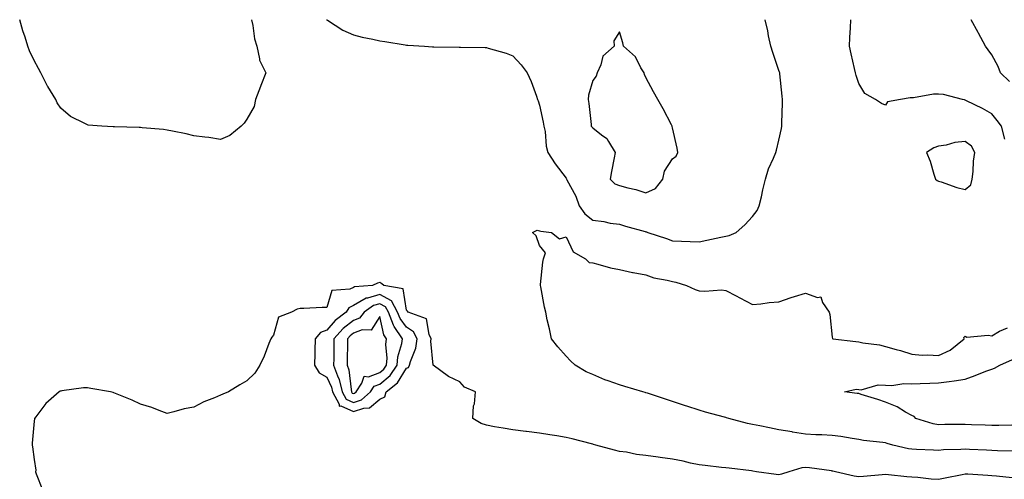
# Model space of a CAD drawing. Units: inches. Extents: x 973763 to 976403, y 7231898 to 7234538.
# Drawn here: x 975523 to 975893, y 7233509 to 7233682 of the extents above; entities that cross this region are included whole.
import ezdxf

# ---------------------------------------------------------------- set-up
doc = ezdxf.new("R2010")
doc.units = ezdxf.units.IN
doc.header["$MEASUREMENT"] = 0
doc.layers.add('Contour_97377231', color=7, linetype='Continuous', true_color=0xad2d98)

msp = doc.modelspace()

# ---------------------------------------------------------------- linework, layer by layer
at = {"layer": 'Contour_97377231'}
for points in [[(975609.71, 7233681.92, 3159), (975610.23, 7233679.74, 3159), (975610.9, 7233674.77, 3159), (975611.8, 7233671.92, 3159), (975612.82, 7233667.15, 3159), (975612.77, 7233666.64, 3159), (975615.11, 7233661.92, 3159), (975613.29, 7233657.16, 3159), (975613.16, 7233656.81, 3159), (975611.3, 7233651.92, 3159), (975610.7, 7233649.27, 3159), (975608.05, 7233644.52, 3159), (975606.95, 7233643.02, 3159), (975605.91, 7233641.92, 3159), (975601.66, 7233638.31, 3159), (975598.05, 7233636.91, 3159), (975593.76, 7233637.63, 3159), (975592.26, 7233637.71, 3159), (975588.05, 7233638.29, 3159), (975585.17, 7233639.04, 3159), (975580.02, 7233639.95, 3159), (975578.05, 7233640.4, 3159), (975576.7, 7233640.57, 3159), (975568.68, 7233641.29, 3159), (975568.05, 7233641.36, 3159), (975567.5, 7233641.37, 3159), (975558.31, 7233641.66, 3159), (975557.79, 7233641.66, 3159), (975553.51, 7233641.92, 3159), (975548.39, 7233642.26, 3159), (975548.05, 7233642.32, 3159), (975547.11, 7233642.86, 3159), (975541.65, 7233645.52, 3159), (975538.05, 7233648.6, 3159), (975536.71, 7233650.58, 3159), (975536.15, 7233651.92, 3159), (975533.2, 7233656.77, 3159), (975533.08, 7233656.95, 3159), (975530.55, 7233661.92, 3159), (975529.64, 7233663.51, 3159), (975528.05, 7233666.56, 3159), (975526.36, 7233670.23, 3159), (975525.73, 7233671.92, 3159), (975524.65, 7233675.32, 3159), (975523.8, 7233677.67, 3159), (975522.61, 7233681.92, 3159)], [(975637.95, 7233681.92, 3160), (975638.05, 7233681.82, 3160), (975638.29, 7233681.68, 3160), (975644.11, 7233677.98, 3160), (975648.05, 7233676.18, 3160), (975651.41, 7233675.28, 3160), (975655.42, 7233674.55, 3160), (975658.05, 7233673.93, 3160), (975659.84, 7233673.71, 3160), (975667.53, 7233672.44, 3160), (975668.05, 7233672.37, 3160), (975668.47, 7233672.34, 3160), (975674.85, 7233671.92, 3160), (975677.83, 7233671.7, 3160), (975678.05, 7233671.67, 3160), (975678.31, 7233671.66, 3160), (975687.76, 7233671.63, 3160), (975688.05, 7233671.61, 3160), (975688.37, 7233671.6, 3160), (975697.64, 7233671.51, 3160), (975698.05, 7233671.49, 3160), (975698.71, 7233671.26, 3160), (975705.46, 7233669.33, 3160), (975708.05, 7233668.26, 3160), (975711.11, 7233664.98, 3160), (975713.37, 7233661.92, 3160), (975714.85, 7233658.72, 3160), (975716.84, 7233653.13, 3160), (975717.33, 7233651.92, 3160), (975717.54, 7233651.41, 3160), (975718.05, 7233649.73, 3160), (975719.46, 7233643.33, 3160), (975719.68, 7233641.92, 3160), (975720.11, 7233639.86, 3160), (975720.47, 7233634.34, 3160), (975721.21, 7233631.92, 3160), (975723.85, 7233627.72, 3160), (975728.05, 7233622.25, 3160), (975728.17, 7233622.04, 3160), (975728.19, 7233621.92, 3160), (975728.31, 7233621.66, 3160), (975731.68, 7233615.55, 3160), (975732.91, 7233611.92, 3160), (975735.08, 7233608.95, 3160), (975738.05, 7233606.48, 3160), (975742.19, 7233606.06, 3160), (975744.53, 7233605.44, 3160), (975748.05, 7233604.96, 3160), (975750.34, 7233604.21, 3160), (975757.78, 7233602.19, 3160), (975758.05, 7233602.12, 3160), (975758.23, 7233602.1, 3160), (975758.73, 7233601.92, 3160), (975765.76, 7233599.63, 3160), (975768.05, 7233598.76, 3160), (975771.37, 7233598.6, 3160), (975774.65, 7233598.52, 3160), (975778.05, 7233598.36, 3160), (975780.97, 7233599, 3160), (975786.24, 7233600.11, 3160), (975788.05, 7233600.5, 3160), (975789.27, 7233600.7, 3160), (975791.92, 7233601.92, 3160), (975795.2, 7233604.77, 3160), (975798.05, 7233607.89, 3160), (975799.87, 7233610.1, 3160), (975800.63, 7233611.92, 3160), (975801.42, 7233615.29, 3160), (975802.01, 7233617.96, 3160), (975802.95, 7233621.92, 3160), (975804.09, 7233625.88, 3160), (975806.02, 7233629.89, 3160), (975806.81, 7233631.92, 3160), (975807.08, 7233632.89, 3160), (975808.05, 7233636.6, 3160), (975808.95, 7233641.02, 3160), (975809.12, 7233641.92, 3160), (975809.09, 7233642.96, 3160), (975809.39, 7233650.58, 3160), (975809.35, 7233651.92, 3160), (975809.23, 7233653.1, 3160), (975808.38, 7233661.59, 3160), (975808.35, 7233661.92, 3160), (975808.28, 7233662.15, 3160), (975808.05, 7233662.86, 3160), (975805.69, 7233669.56, 3160), (975804.93, 7233671.92, 3160), (975804.13, 7233675.84, 3160), (975803.81, 7233677.68, 3160), (975802.9, 7233681.92, 3160)], [(975892.94, 7233637.03, 3159), (975891.69, 7233641.92, 3159), (975890.08, 7233643.95, 3159), (975888.05, 7233646.5, 3159), (975884.61, 7233648.48, 3159), (975878.56, 7233651.41, 3159), (975878.05, 7233651.68, 3159), (975877.84, 7233651.71, 3159), (975877.03, 7233651.92, 3159), (975869.9, 7233653.77, 3159), (975868.05, 7233653.96, 3159), (975866.1, 7233653.87, 3159), (975858.65, 7233652.52, 3159), (975858.05, 7233652.48, 3159), (975857.42, 7233652.55, 3159), (975853.77, 7233651.92, 3159), (975848.89, 7233651.08, 3159), (975848.05, 7233649.79, 3159), (975846.53, 7233650.4, 3159), (975844.31, 7233651.92, 3159), (975840.28, 7233654.15, 3159), (975838.05, 7233657.86, 3159), (975837.05, 7233660.92, 3159), (975836.8, 7233661.92, 3159), (975836.43, 7233663.54, 3159), (975835.23, 7233669.1, 3159), (975834.57, 7233671.92, 3159), (975834.73, 7233675.24, 3159), (975834.92, 7233678.79, 3159), (975835.06, 7233681.92, 3159)], [(975894.74, 7233658.61, 3158), (975891.36, 7233661.92, 3158), (975890.48, 7233664.35, 3158), (975888.05, 7233668.66, 3158), (975886.7, 7233670.57, 3158), (975885.71, 7233671.92, 3158), (975883.01, 7233676.88, 3158), (975882.91, 7233677.06, 3158), (975880.29, 7233681.92, 3158)], [(975895.72, 7233519.59, 3159), (975890.22, 7233519.75, 3159), (975888.05, 7233519.87, 3159), (975886.11, 7233519.98, 3159), (975879.66, 7233520.31, 3159), (975878.05, 7233520.4, 3159), (975876.36, 7233520.23, 3159), (975869.85, 7233520.12, 3159), (975868.05, 7233519.92, 3159), (975866.19, 7233520.06, 3159), (975859.73, 7233520.24, 3159), (975858.05, 7233520.36, 3159), (975856.69, 7233520.56, 3159), (975850.91, 7233521.92, 3159), (975848.67, 7233522.55, 3159), (975848.05, 7233522.75, 3159), (975847.03, 7233522.94, 3159), (975839.8, 7233523.67, 3159), (975838.05, 7233524.04, 3159), (975835.6, 7233524.37, 3159), (975831.24, 7233525.11, 3159), (975828.05, 7233525.5, 3159), (975824.21, 7233525.76, 3159), (975821.86, 7233525.73, 3159), (975818.05, 7233526.02, 3159), (975813.14, 7233526.83, 3159), (975812.98, 7233526.85, 3159), (975808.05, 7233527.68, 3159), (975804.49, 7233528.36, 3159), (975800.86, 7233529.11, 3159), (975798.05, 7233529.65, 3159), (975796.16, 7233530.03, 3159), (975789.22, 7233531.92, 3159), (975788.35, 7233532.22, 3159), (975788.05, 7233532.3, 3159), (975787.52, 7233532.45, 3159), (975780.41, 7233534.28, 3159), (975778.05, 7233535, 3159), (975773.42, 7233536.55, 3159), (975772.86, 7233536.73, 3159), (975768.05, 7233538.37, 3159), (975765.34, 7233539.21, 3159), (975758.58, 7233541.39, 3159), (975758.05, 7233541.56, 3159), (975757.78, 7233541.65, 3159), (975756.81, 7233541.92, 3159), (975750.06, 7233543.93, 3159), (975748.05, 7233544.63, 3159), (975743.83, 7233546.14, 3159), (975742.63, 7233546.5, 3159), (975738.05, 7233548.45, 3159), (975735.62, 7233549.49, 3159), (975731.37, 7233551.92, 3159), (975729.68, 7233553.55, 3159), (975728.05, 7233555.3, 3159), (975724.95, 7233558.82, 3159), (975722.49, 7233561.92, 3159), (975721.73, 7233565.6, 3159), (975720.95, 7233569.02, 3159), (975720.34, 7233571.92, 3159), (975719.96, 7233573.83, 3159), (975718.47, 7233581.5, 3159), (975718.38, 7233581.92, 3159), (975718.44, 7233582.31, 3159), (975719.3, 7233590.67, 3159), (975719.49, 7233591.92, 3159), (975720.33, 7233594.2, 3159), (975718.05, 7233597, 3159), (975716.81, 7233600.68, 3159), (975715.35, 7233601.92, 3159), (975717.19, 7233602.78, 3159), (975718.05, 7233602.54, 3159), (975718.53, 7233602.4, 3159), (975722.54, 7233601.92, 3159), (975725.56, 7233599.43, 3159), (975728.05, 7233600.26, 3159), (975730.69, 7233594.56, 3159), (975735.29, 7233591.92, 3159), (975736.67, 7233590.54, 3159), (975738.05, 7233590.43, 3159), (975740, 7233589.97, 3159), (975744.71, 7233588.58, 3159), (975748.05, 7233587.91, 3159), (975752.95, 7233586.82, 3159), (975753.17, 7233586.8, 3159), (975758.05, 7233585.92, 3159), (975761.01, 7233584.88, 3159), (975766.02, 7233583.95, 3159), (975768.05, 7233583.39, 3159), (975769.31, 7233583.18, 3159), (975773.29, 7233581.92, 3159), (975776.52, 7233580.39, 3159), (975778.05, 7233579.99, 3159), (975780.2, 7233579.77, 3159), (975786.43, 7233580.3, 3159), (975788.05, 7233580.05, 3159), (975791.96, 7233578.01, 3159), (975793.39, 7233577.26, 3159), (975798.05, 7233574.82, 3159), (975801.2, 7233575.07, 3159), (975804.39, 7233575.58, 3159), (975808.05, 7233575.85, 3159), (975812.59, 7233577.38, 3159), (975813.91, 7233577.78, 3159), (975818.05, 7233579.11, 3159), (975822.5, 7233577.47, 3159), (975823.77, 7233577.64, 3159), (975824.39, 7233575.58, 3159), (975826.89, 7233571.92, 3159), (975827.13, 7233571, 3159), (975828.05, 7233562.49, 3159), (975828.17, 7233562.04, 3159), (975828.28, 7233561.92, 3159), (975836.99, 7233560.86, 3159), (975838.05, 7233560.71, 3159), (975839.57, 7233560.4, 3159), (975845.78, 7233559.65, 3159), (975848.05, 7233559.05, 3159), (975852.05, 7233557.92, 3159), (975853.67, 7233557.55, 3159), (975858.05, 7233556.11, 3159), (975861.87, 7233555.74, 3159), (975864.05, 7233555.92, 3159), (975868.05, 7233555.65, 3159), (975872.34, 7233557.63, 3159), (975877.66, 7233561.92, 3159), (975877.59, 7233562.38, 3159), (975878.05, 7233562.87, 3159), (975878.65, 7233562.52, 3159), (975886.67, 7233563.3, 3159), (975888.05, 7233562.97, 3159), (975890.9, 7233564.77, 3159), (975893.92, 7233566.05, 3159)], [(975895.73, 7233509.6, 3160), (975889.78, 7233510.19, 3160), (975888.05, 7233510.39, 3160), (975886.61, 7233510.48, 3160), (975879.04, 7233510.93, 3160), (975878.05, 7233511, 3160), (975876.9, 7233510.77, 3160), (975870.49, 7233509.48, 3160), (975868.05, 7233508.98, 3160), (975865.22, 7233509.09, 3160), (975860.2, 7233509.77, 3160), (975858.05, 7233509.88, 3160), (975856.17, 7233510.04, 3160), (975849.24, 7233510.73, 3160), (975848.05, 7233510.84, 3160), (975846.86, 7233510.73, 3160), (975839.84, 7233510.13, 3160), (975838.05, 7233509.98, 3160), (975836.3, 7233510.17, 3160), (975829.24, 7233511.92, 3160), (975828.26, 7233512.13, 3160), (975828.05, 7233512.16, 3160), (975827.79, 7233512.18, 3160), (975819.51, 7233513.38, 3160), (975818.05, 7233513.46, 3160), (975816.6, 7233513.37, 3160), (975811.73, 7233511.92, 3160), (975809.03, 7233510.94, 3160), (975808.05, 7233510.76, 3160), (975806.97, 7233510.84, 3160), (975799.57, 7233511.92, 3160), (975798.26, 7233512.13, 3160), (975797.77, 7233512.2, 3160), (975789.33, 7233513.2, 3160), (975788.05, 7233513.36, 3160), (975786.43, 7233513.54, 3160), (975780.34, 7233514.21, 3160), (975778.05, 7233514.48, 3160), (975774.82, 7233515.15, 3160), (975772, 7233515.87, 3160), (975768.05, 7233516.59, 3160), (975763.33, 7233517.2, 3160), (975762.63, 7233517.34, 3160), (975758.05, 7233518.01, 3160), (975754.45, 7233518.32, 3160), (975750.73, 7233519.24, 3160), (975748.05, 7233519.55, 3160), (975746.17, 7233520.04, 3160), (975739.26, 7233521.92, 3160), (975738.31, 7233522.18, 3160), (975738.05, 7233522.26, 3160), (975737.6, 7233522.37, 3160), (975730.35, 7233524.22, 3160), (975728.05, 7233524.8, 3160), (975724.58, 7233525.39, 3160), (975721.85, 7233525.72, 3160), (975718.05, 7233526.43, 3160), (975713.15, 7233527.02, 3160), (975712.92, 7233527.05, 3160), (975708.05, 7233527.63, 3160), (975704.36, 7233528.23, 3160), (975701.13, 7233528.84, 3160), (975698.05, 7233529.37, 3160), (975696.11, 7233529.98, 3160), (975692.99, 7233531.92, 3160), (975693.27, 7233536.7, 3160), (975693.53, 7233537.4, 3160), (975694.01, 7233541.92, 3160), (975689.88, 7233543.75, 3160), (975688.05, 7233545.65, 3160), (975683.87, 7233547.74, 3160), (975678.05, 7233551.92, 3160), (975677.17, 7233561.04, 3160), (975677.28, 7233561.92, 3160), (975676.5, 7233563.47, 3160), (975675.54, 7233569.41, 3160), (975668.62, 7233571.92, 3160), (975668.39, 7233572.26, 3160), (975668.05, 7233572.67, 3160), (975666.76, 7233580.63, 3160), (975659.49, 7233581.92, 3160), (975658.69, 7233582.56, 3160), (975658.05, 7233583.05, 3160), (975657.1, 7233582.87, 3160), (975655.23, 7233581.92, 3160), (975648.49, 7233581.48, 3160), (975648.05, 7233581.23, 3160), (975646.72, 7233580.59, 3160), (975639.92, 7233580.05, 3160), (975638.05, 7233573.63, 3160), (975636.33, 7233573.64, 3160), (975629.47, 7233573.34, 3160), (975628.05, 7233573.35, 3160), (975626.96, 7233573.01, 3160), (975624.85, 7233571.92, 3160), (975619.9, 7233570.07, 3160), (975618.05, 7233563.3, 3160), (975617.41, 7233562.56, 3160), (975617, 7233561.92, 3160), (975616.27, 7233560.14, 3160), (975614.57, 7233555.4, 3160), (975612.89, 7233551.92, 3160), (975610.98, 7233548.99, 3160), (975608.05, 7233546.05, 3160), (975605.41, 7233544.56, 3160), (975601.05, 7233541.92, 3160), (975598.93, 7233541.04, 3160), (975598.05, 7233540.65, 3160), (975595.81, 7233539.68, 3160), (975591.84, 7233538.13, 3160), (975588.05, 7233536.24, 3160), (975584.47, 7233535.5, 3160), (975580.58, 7233534.45, 3160), (975578.05, 7233533.84, 3160), (975575.07, 7233534.9, 3160), (975572.23, 7233536.1, 3160), (975568.05, 7233537.31, 3160), (975564.95, 7233538.82, 3160), (975558.59, 7233541.38, 3160), (975558.05, 7233541.62, 3160), (975557.81, 7233541.68, 3160), (975556.72, 7233541.92, 3160), (975549.37, 7233543.24, 3160), (975548.05, 7233543.45, 3160), (975546.58, 7233543.39, 3160), (975538.4, 7233542.27, 3160), (975538.05, 7233542.25, 3160), (975537.81, 7233542.16, 3160), (975537.44, 7233541.92, 3160), (975532.43, 7233537.54, 3160), (975528.67, 7233532.55, 3160), (975528.18, 7233531.92, 3160), (975528.16, 7233531.81, 3160), (975528.05, 7233530.94, 3160), (975527.35, 7233522.62, 3160), (975527.33, 7233521.92, 3160), (975527.45, 7233521.32, 3160), (975528.05, 7233516.56, 3160), (975528.63, 7233512.5, 3160), (975528.6, 7233511.92, 3160), (975528.84, 7233511.13, 3160), (975531.17, 7233505.05, 3160)], [(975895.53, 7233529.4, 3158), (975890.68, 7233529.29, 3158), (975888.05, 7233529.3, 3158), (975885.54, 7233529.41, 3158), (975880.41, 7233529.56, 3158), (975878.05, 7233529.65, 3158), (975875.76, 7233529.63, 3158), (975870.37, 7233529.6, 3158), (975868.05, 7233529.58, 3158), (975866.01, 7233529.88, 3158), (975859.48, 7233531.92, 3158), (975858.82, 7233532.69, 3158), (975858.05, 7233533.02, 3158), (975855.61, 7233534.36, 3158), (975852.43, 7233536.3, 3158), (975848.05, 7233538.1, 3158), (975845.23, 7233539.1, 3158), (975838.99, 7233540.98, 3158), (975838.05, 7233541.3, 3158), (975837.48, 7233541.35, 3158), (975832.73, 7233541.92, 3158), (975837.07, 7233542.9, 3158), (975838.05, 7233542.84, 3158), (975838.89, 7233542.76, 3158), (975845.39, 7233544.58, 3158), (975848.05, 7233544.45, 3158), (975850.47, 7233544.34, 3158), (975854.95, 7233545.02, 3158), (975858.05, 7233544.92, 3158), (975861.18, 7233545.05, 3158), (975864.79, 7233545.18, 3158), (975868.05, 7233545.33, 3158), (975872.01, 7233545.88, 3158), (975873.89, 7233546.08, 3158), (975878.05, 7233546.71, 3158), (975881.84, 7233548.13, 3158), (975885.8, 7233549.67, 3158), (975888.05, 7233550.53, 3158), (975889.12, 7233550.85, 3158), (975891.1, 7233551.92, 3158), (975895.81, 7233554.16, 3158)]]:
    msp.add_polyline3d(points, dxfattribs=at)
for points in [[(975758.05, 7233616.84, 3161), (975761.58, 7233618.39, 3161), (975764.37, 7233621.92, 3161), (975765.01, 7233624.96, 3161), (975768.05, 7233629.6, 3161), (975769.43, 7233630.54, 3161), (975769.98, 7233631.92, 3161), (975769.74, 7233633.61, 3161), (975768.05, 7233641.3, 3161), (975767.91, 7233641.78, 3161), (975767.85, 7233641.92, 3161), (975767.64, 7233642.33, 3161), (975764.51, 7233648.38, 3161), (975762.49, 7233651.92, 3161), (975760.85, 7233654.72, 3161), (975758.05, 7233660.19, 3161), (975757.44, 7233661.31, 3161), (975757.32, 7233661.92, 3161), (975756.15, 7233663.82, 3161), (975754.09, 7233667.96, 3161), (975749.62, 7233671.92, 3161), (975749.35, 7233673.22, 3161), (975748.05, 7233677.33, 3161), (975745.96, 7233674.01, 3161), (975746.13, 7233671.92, 3161), (975741.8, 7233668.17, 3161), (975741.03, 7233664.9, 3161), (975739.64, 7233661.92, 3161), (975739.29, 7233660.68, 3161), (975738.05, 7233659, 3161), (975736.48, 7233653.49, 3161), (975736.34, 7233651.92, 3161), (975736.53, 7233650.4, 3161), (975737.42, 7233642.55, 3161), (975737.49, 7233641.92, 3161), (975737.7, 7233641.57, 3161), (975738.05, 7233641.2, 3161), (975741.35, 7233638.62, 3161), (975743.38, 7233637.25, 3161), (975743.92, 7233636.05, 3161), (975746.45, 7233631.92, 3161), (975746.13, 7233630, 3161), (975745.11, 7233624.86, 3161), (975744.64, 7233621.92, 3161), (975746.28, 7233620.15, 3161), (975748.05, 7233619.57, 3161), (975751.28, 7233618.69, 3161), (975754.22, 7233618.09, 3161)], [(975878.05, 7233618.03, 3160), (975880.12, 7233619.85, 3160), (975880.61, 7233621.92, 3160), (975880.99, 7233624.86, 3160), (975881.22, 7233628.75, 3160), (975881.7, 7233631.92, 3160), (975880.44, 7233634.31, 3160), (975878.05, 7233636.12, 3160), (975874.19, 7233635.78, 3160), (975870.84, 7233634.71, 3160), (975868.05, 7233634.33, 3160), (975866.21, 7233633.76, 3160), (975863.51, 7233631.92, 3160), (975864.89, 7233628.76, 3160), (975866.21, 7233623.76, 3160), (975866.84, 7233621.92, 3160), (975867.5, 7233621.37, 3160), (975868.05, 7233621.2, 3160), (975869.07, 7233620.9, 3160), (975874.92, 7233618.8, 3160)], [(975658.05, 7233539.17, 3161), (975659.88, 7233540.09, 3161), (975660.4, 7233541.92, 3161), (975664.66, 7233545.31, 3161), (975668.05, 7233550.84, 3161), (975668.82, 7233551.15, 3161), (975669.18, 7233551.92, 3161), (975669.48, 7233553.35, 3161), (975671.54, 7233558.43, 3161), (975671.97, 7233561.92, 3161), (975670.66, 7233564.53, 3161), (975668.05, 7233566.22, 3161), (975665.6, 7233569.47, 3161), (975664.66, 7233571.92, 3161), (975662.35, 7233576.22, 3161), (975658.05, 7233578.58, 3161), (975653.31, 7233577.18, 3161), (975652.82, 7233577.15, 3161), (975648.05, 7233574.39, 3161), (975646.37, 7233573.6, 3161), (975645.33, 7233571.92, 3161), (975641.18, 7233568.79, 3161), (975638.05, 7233565.2, 3161), (975635.67, 7233564.3, 3161), (975633.67, 7233561.92, 3161), (975633.58, 7233557.45, 3161), (975633.56, 7233556.41, 3161), (975633.47, 7233551.92, 3161), (975635.23, 7233549.1, 3161), (975638.05, 7233547.51, 3161), (975639.83, 7233543.7, 3161), (975640.26, 7233541.92, 3161), (975642.7, 7233537.27, 3161), (975642.69, 7233536.56, 3161), (975643.33, 7233536.64, 3161), (975648.05, 7233534.54, 3161), (975651.95, 7233535.82, 3161), (975654.08, 7233535.89, 3161)], [(975648.05, 7233537.91, 3162), (975651.07, 7233538.9, 3162), (975654.43, 7233541.92, 3162), (975655.9, 7233544.07, 3162), (975658.05, 7233544.87, 3162), (975661.87, 7233548.1, 3162), (975664.54, 7233551.92, 3162), (975664.81, 7233555.16, 3162), (975666.26, 7233560.13, 3162), (975666.49, 7233561.92, 3162), (975663.43, 7233566.54, 3162), (975663.11, 7233566.98, 3162), (975661.21, 7233571.92, 3162), (975660.1, 7233573.97, 3162), (975658.05, 7233575.1, 3162), (975655.59, 7233574.38, 3162), (975652.16, 7233571.92, 3162), (975650.31, 7233569.66, 3162), (975648.05, 7233568.82, 3162), (975644.2, 7233565.77, 3162), (975640.76, 7233561.92, 3162), (975640.72, 7233559.25, 3162), (975640.67, 7233554.54, 3162), (975640.64, 7233551.92, 3162), (975642.03, 7233547.94, 3162), (975642.68, 7233546.55, 3162), (975643.82, 7233541.92, 3162), (975645.28, 7233539.15, 3162)], [(975648.05, 7233541.29, 3163), (975648.53, 7233541.44, 3163), (975649.07, 7233541.92, 3163), (975651.29, 7233545.16, 3163), (975652.14, 7233547.83, 3163), (975653.76, 7233547.63, 3163), (975658.05, 7233549.24, 3163), (975659.51, 7233550.46, 3163), (975660.52, 7233551.92, 3163), (975660.74, 7233554.61, 3163), (975660.25, 7233559.72, 3163), (975660.52, 7233561.92, 3163), (975659.53, 7233563.4, 3163), (975658.05, 7233570.23, 3163), (975654.79, 7233565.18, 3163), (975651.34, 7233565.21, 3163), (975648.05, 7233563.98, 3163), (975646.9, 7233563.07, 3163), (975645.87, 7233561.92, 3163), (975645.84, 7233559.71, 3163), (975645.74, 7233554.23, 3163), (975645.71, 7233551.92, 3163), (975646.31, 7233550.18, 3163), (975647.16, 7233542.81, 3163), (975647.38, 7233541.92, 3163), (975647.61, 7233541.48, 3163)]]:
    msp.add_polyline3d(points, close=True, dxfattribs=at)

doc.saveas('drawing.dxf')
